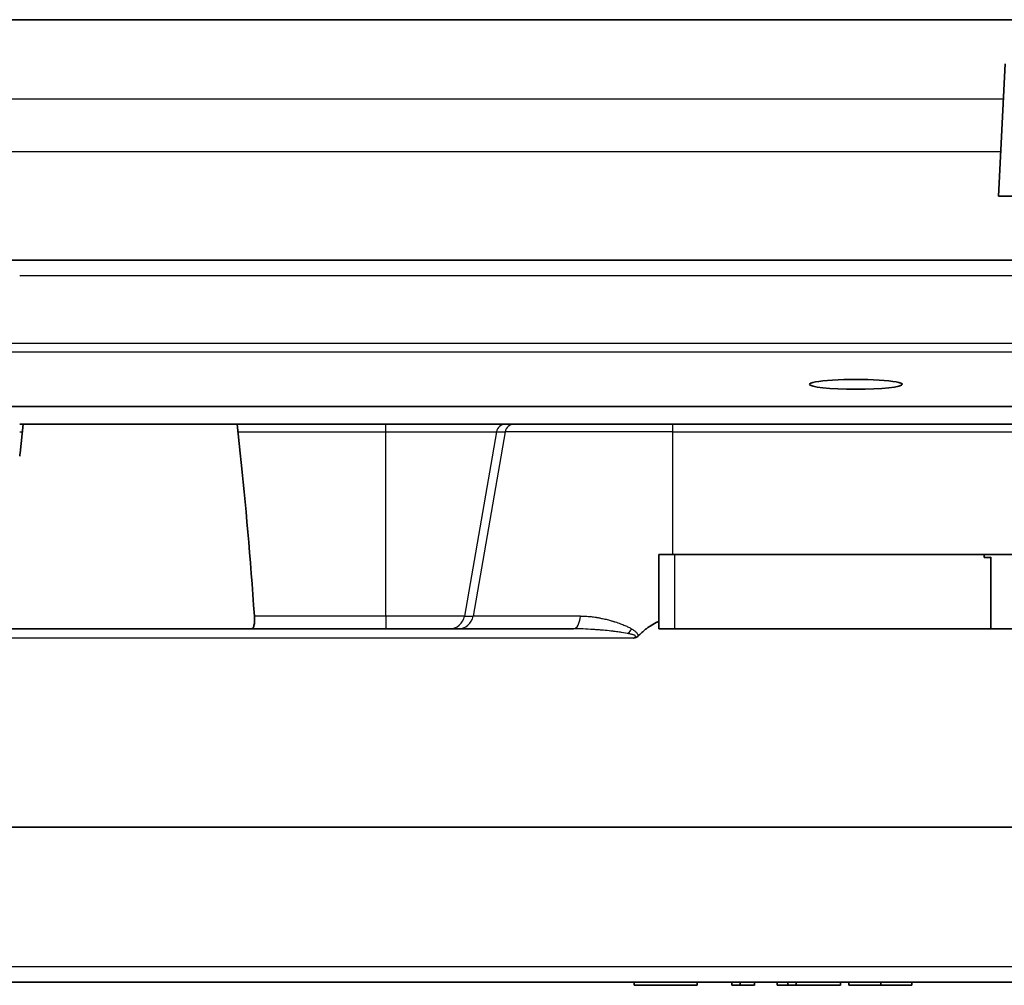
# Model space of a CAD drawing. Units: millimetres. Extents: x 36 to 1014, y 20 to 722.
# Drawn here: x 250 to 282, y 114 to 145 of the extents above; entities that cross this region are included whole.
import ezdxf

# ---------------------------------------------------------------- set-up
doc = ezdxf.new("R2010")
doc.units = ezdxf.units.MM
doc.header["$LTSCALE"] = 2.5
doc.layers.add('Visible (ISO)', color=7, linetype='Continuous', lineweight=35)
doc.layers.add('Visible Narrow (ISO)', color=7, linetype='Continuous', lineweight=25)

msp = doc.modelspace()

# ---------------------------------------------------------------- linework, layer by layer
at = {"layer": 'Visible (ISO)'}
for p, q in [((285.54213886, 145.04186544), (207.4768246, 145.04186544)), ((282.25301102, 143.61336345), (282.03948173, 139.34811935)), ((282.03948173, 139.34811935), (297.03948173, 139.34811935)), ((365.53948173, 137.2855242), (213.53948173, 137.2855242)), ((249.68948173, 132.56900686), (286.12869927, 132.56900686)), ((250.47948173, 131.99186544), (250.58948173, 131.99186544)), ((250.58948173, 131.99186544), (250.48997621, 131.06314726)), ((257.48948173, 131.99186544), (250.58948173, 131.99186544)), ((257.48948173, 131.99186544), (262.28544281, 131.99186544)), ((257.48948173, 131.99186544), (257.58898725, 131.06314726)), ((265.62102542, 131.99186544), (262.28544281, 131.99186544)), ((265.62103567, 131.99186544), (265.69761682, 131.99186544)), ((266.14144571, 131.99186544), (265.69761682, 131.99186544)), ((266.14144571, 131.99186544), (266.42048912, 131.99186544)), ((269.81533517, 131.99186544), (269.46533301, 131.99186544)), ((269.81533517, 131.99186544), (271.53948176, 131.99186544)), ((271.53948176, 131.99186544), (285.03948173, 131.99186544)), ((271.08948173, 125.633065), (271.08948173, 127.79186544)), ((271.5394818, 127.79186544), (271.08948173, 127.79186544)), ((288.03948173, 127.79186543), (271.5394818, 127.79186544)), ((281.57658531, 127.69555003), (281.57658531, 127.79186544)), ((281.57658531, 127.69555003), (281.78948173, 127.70220979)), ((281.78948173, 127.69555003), (281.57658531, 127.69555003)), ((281.78948173, 127.70220979), (281.78948173, 125.39186544)), ((271.08948173, 125.39186544), (271.08948175, 125.63306492)), ((268.3343416, 125.39186547), (207.17721339, 125.39186554)), ((288.03948173, 125.39186544), (271.08948173, 125.39186544)), ((180.92565168, 118.99186543), (383.12983148, 118.99186544)), ((195.94912606, 113.99186544), (383.1298366, 113.99186544)), ((270.28621099, 113.89186544), (270.28621099, 113.99186544)), ((272.32467253, 113.89186544), (272.32467253, 113.99186544)), ((273.44005715, 113.89186544), (273.44005715, 113.99186544)), ((273.70928792, 113.89186544), (273.70928792, 113.99186544)), ((274.17082638, 113.89186544), (274.17082638, 113.99186544)), ((274.90159561, 113.89186544), (274.90159561, 113.99186544)), ((275.24774946, 113.89186544), (275.24774946, 113.99186544)), ((275.51698022, 113.89186544), (275.51698022, 113.99186544)), ((276.94005715, 113.89186544), (276.94005715, 113.99186544)), ((277.20928792, 113.99186544), (277.20928792, 113.89186544)), ((278.24474465, 113.89186544), (278.24474465, 113.99186544)), ((279.24774946, 113.89186544), (279.24774946, 113.99186544)), ((270.28621099, 113.89186544), (272.32467253, 113.89186544)), ((273.44005715, 113.89186544), (273.70928792, 113.89186544)), ((273.70928792, 113.89186544), (274.17082638, 113.89186544)), ((274.90159561, 113.89186544), (275.24774946, 113.89186544)), ((275.24774946, 113.89186544), (275.51698022, 113.89186544)), ((275.51698022, 113.89186544), (276.94005715, 113.89186544)), ((277.20928792, 113.89186544), (278.24474465, 113.89186544)), ((278.24474465, 113.89186544), (279.24774946, 113.89186544))]:
    msp.add_line(p, q, dxfattribs=at)
for centre, major_axis, ratio, start_param, end_param in [((277.43948173, 133.27876602), (-1.5, 0), 0.1057663515, 3.1415926545, 6.2831853081), ((277.43948173, 133.27876602), (-1.5, 0), 0.1057663515, 0, 3.1415926535), ((254.03948173, 111.67136257), (0, 31.91341854), 0.1400414663, 0.9177139743, 0.921585869), ((254.03948173, 111.67136257), (0, 31.91341854), 0.1400414663, 5.1711925639, 5.3654713328)]:
    msp.add_ellipse(centre, major_axis=major_axis, ratio=ratio, start_param=start_param, end_param=end_param, dxfattribs=at)
for points, knots in [([(266.42048912, 131.99186544), (266.4717873, 131.99186544), (266.54653648, 131.99186505), (266.64473667, 131.99186509), (266.73679935, 131.99186513), (266.84947326, 131.99186544), (266.98275842, 131.99186544), (266.99164409, 131.99186544), (267.00005008, 131.99186544), (267.00969026, 131.99186544), (267.16393312, 131.99186544), (267.34010507, 131.99186453), (267.53820613, 131.99186466), (267.73630719, 131.9918648), (267.95737403, 131.99186544), (268.19829662, 131.99186544), (268.58398433, 131.99186544), (269.00629954, 131.99186544), (269.46524224, 131.99186544)], [0, 0, 0, 0, 0.125, 0.125, 0.125, 0.2421875, 0.2421875, 0.2421875, 0.25, 0.25, 0.25, 0.375, 0.375, 0.375, 0.5, 0.5, 0.5, 0.70010977639, 0.70010977639, 0.70010977639, 0.70010977639]), ([(257.94674618, 125.39186544), (257.96711382, 125.39197751), (257.98635732, 125.4018085), (258.01911548, 125.44605219), (258.03182737, 125.48312495), (258.04721398, 125.57093398), (258.05110597, 125.62650315), (258.05081418, 125.72554099), (258.0492121, 125.76534432), (258.04649222, 125.80504135)], [0.237393125669, 0.237393125669, 0.237393125669, 0.237393125669, 0.255083176437, 0.255083176437, 0.274733733293, 0.274733733293, 0.293804740463, 0.293804740463, 0.305479566128, 0.305479566128, 0.305479566128, 0.305479566128]), ([(270.42156835, 125.16081854), (270.41293554, 125.15216844), (270.40290425, 125.14412652), (270.39145839, 125.13671583), (270.38570499, 125.13299075), (270.37958747, 125.12939648), (270.37312703, 125.12599888), (270.36994814, 125.12432708), (270.366682, 125.12270294), (270.3633294, 125.12110221), (270.35994071, 125.11948425), (270.35508774, 125.1173094), (270.35290075, 125.11636357), (270.3438109, 125.11243236), (270.33222269, 125.10829532), (270.31823668, 125.10452551), (270.30530285, 125.10103931), (270.29041792, 125.09784239), (270.27333742, 125.09447114)], [0, 0, 0, 0, 0.25, 0.25, 0.25, 0.375665721, 0.375665721, 0.375665721, 0.4375, 0.4375, 0.4375, 0.5, 0.5, 0.5, 0.7597713801, 0.7597713801, 0.7597713801, 1, 1, 1, 1])]:
    msp.add_open_spline(points, degree=3, knots=knots, dxfattribs=at)
msp.add_rational_spline([(270.42156835, 125.16081854), (270.75773417, 125.49752506), (271.08948179, 125.63306483)], [1.1003981268, 1.10561166748, 1.1077242878], degree=2, dxfattribs=at)
at = {"layer": 'Visible Narrow (ISO)'}
for p, q in [((210.82237967, 142.48623066), (282.1965838, 142.48623066)), ((210.90708391, 140.79426503), (282.11187956, 140.79426503)), ((250.47948173, 136.7855242), (365.53948173, 136.7855242)), ((213.53948173, 134.61148413), (365.53948173, 134.61148413)), ((366.53972394, 134.31318614), (212.53923953, 134.31318614)), ((250.47948204, 131.74395989), (250.56292042, 131.74395989)), ((257.51604304, 131.74395989), (262.28544281, 131.74395989)), ((262.28544281, 131.74395989), (262.28544281, 131.99186544)), ((262.28544281, 131.74395989), (265.85049181, 131.74395989)), ((262.28544281, 125.80504135), (262.28544281, 131.74395989)), ((265.85049181, 131.74395989), (264.81920943, 125.80504135)), ((266.12953523, 131.74395989), (265.09825285, 125.80504135)), ((265.85049181, 131.74395989), (266.12953523, 131.74395989)), ((271.53948178, 131.74395989), (266.12953523, 131.74395989)), ((271.53948177, 131.74395989), (271.53948176, 131.99186544)), ((271.53948178, 131.74395989), (285.03948173, 131.74395988)), ((271.5394818, 127.79186544), (271.53948178, 131.74395989)), ((271.58948173, 127.79186544), (271.58948173, 125.39186544)), ((262.28544281, 125.80504135), (258.04649222, 125.80504135)), ((264.81920943, 125.80504135), (262.28544281, 125.80504135)), ((262.28544281, 125.80504135), (262.28544281, 125.39186544)), ((264.81920943, 125.80504135), (265.09825285, 125.80504135)), ((268.55874397, 125.80504135), (265.09825285, 125.80504135)), ((265.27386763, 125.09448331), (221.10913077, 125.09448331)), ((270.27333743, 125.09447109), (265.27386763, 125.09448331)), ((383.12983644, 114.48968376), (195.94912606, 114.48968378))]:
    msp.add_line(p, q, dxfattribs=at)
for centre, major_axis, ratio, start_param, end_param in [((266.14144571, 131.69186544), (0, 0.3), 0.984807753, 0, 1.3962633927), ((266.42048912, 131.69186544), (0, 0.3), 0.984807753, 0, 1.3962633841), ((264.33428628, 125.89186544), (0, -0.5), 0.984807753, 0, 1.3962634011), ((264.61332969, 125.89186544), (0, -0.5), 0.984807753, 0, 1.3962634012), ((268.33434206, 125.89186481), (-0.00000049, -0.49999926), 0.4557276261, 0.0000001134, 1.3962649119), ((270.10942816, 125.47868826), (0.24153658, 0.43778972), 0.257821224, 4.275227575, 4.6560576403)]:
    msp.add_ellipse(centre, major_axis=major_axis, ratio=ratio, start_param=start_param, end_param=end_param, dxfattribs=at)
for points, knots in [([(268.55874375, 125.80504138), (268.61276414, 125.80504254), (268.66745452, 125.80345689), (268.7228333, 125.80033256), (268.7814678, 125.79702455), (268.84087429, 125.79199062), (268.90107458, 125.78523226), (268.9543058, 125.77925628), (269.00815721, 125.77193073), (269.0626372, 125.76322605), (269.0741638, 125.76138436), (269.08571846, 125.7594809), (269.09730127, 125.75751516), (269.13424175, 125.75124595), (269.17147066, 125.74435401), (269.20899065, 125.73684373), (269.25284604, 125.7280653), (269.29709949, 125.71844184), (269.34175653, 125.70797085), (269.35544986, 125.7047601), (269.36918105, 125.70146969), (269.38295041, 125.69809915), (269.40931247, 125.69164611), (269.43581441, 125.68490027), (269.46245656, 125.67786322), (269.48487634, 125.67194143), (269.50739541, 125.66581341), (269.53001477, 125.65947796), (269.54412678, 125.65552532), (269.55827782, 125.65149203), (269.57246784, 125.64737842), (269.58316395, 125.64427768), (269.59388222, 125.64113129), (269.6046228, 125.63793905), (269.61711759, 125.63422544), (269.6296425, 125.63044993), (269.64219759, 125.62661252), (269.65161391, 125.62373447), (269.66104722, 125.6208216), (269.67049754, 125.61787391), (269.67364765, 125.61689134), (269.67828391, 125.61543887), (269.67995354, 125.61491461), (269.7087106, 125.60588509), (269.73679777, 125.59668202), (269.7642126, 125.58733421), (269.79253557, 125.57767674), (269.82014132, 125.5678643), (269.84702685, 125.55791968), (269.87272032, 125.54841598), (269.89775631, 125.53879115), (269.92213102, 125.5290578), (269.94547492, 125.51973608), (269.96821261, 125.51031435), (269.99033901, 125.50079716), (270.01159847, 125.49165287), (270.03229398, 125.48241989), (270.05241864, 125.47309585), (270.07184552, 125.46409511), (270.09074089, 125.45500877), (270.10909525, 125.44582776), (270.12692812, 125.4369076), (270.14425085, 125.42789702), (270.16104973, 125.41877951), (270.17737426, 125.40991945), (270.19320482, 125.40095689), (270.20852171, 125.39186555)], [0, 0, 0, 0, 0.0782940624, 0.0782940624, 0.0782940624, 0.1611910319, 0.1611910319, 0.1611910319, 0.2344914599, 0.2344914599, 0.2344914599, 0.25, 0.25, 0.25, 0.2994606175, 0.2994606175, 0.2994606175, 0.357272855, 0.357272855, 0.357272855, 0.375, 0.375, 0.375, 0.4089394385, 0.4089394385, 0.4089394385, 0.4375, 0.4375, 0.4375, 0.4553186798, 0.4553186798, 0.4553186798, 0.46875, 0.46875, 0.46875, 0.484375, 0.484375, 0.484375, 0.49609375, 0.49609375, 0.49609375, 0.5, 0.5, 0.5, 0.5672796119, 0.5672796119, 0.5672796119, 0.6367879183, 0.6367879183, 0.6367879183, 0.7032143163, 0.7032143163, 0.7032143163, 0.7668315206, 0.7668315206, 0.7668315206, 0.8279561209, 0.8279561209, 0.8279561209, 0.8869613297, 0.8869613297, 0.8869613297, 0.9442900682, 0.9442900682, 0.9442900682, 1, 1, 1, 1]), ([(270.10942565, 125.23692452), (270.05294688, 125.24860539), (269.97731161, 125.26197964), (269.88251987, 125.27626611), (269.83512401, 125.28340935), (269.78293902, 125.29077358), (269.72596493, 125.29821228), (269.69747788, 125.30193162), (269.66779355, 125.30566902), (269.63691194, 125.30940262), (269.62147114, 125.31126941), (269.60573102, 125.31313525), (269.58969157, 125.31499713), (269.58167185, 125.31592807), (269.5735773, 125.31685802), (269.56540792, 125.3177866), (269.55723854, 125.31871517), (269.55073393, 125.31944886), (269.54067528, 125.32056781), (269.46020609, 125.32951946), (269.37916347, 125.33774329), (269.29754744, 125.34515946), (269.25673942, 125.34886755), (269.21578805, 125.35237394), (269.17469332, 125.35567007), (269.15414595, 125.35731813), (269.13356275, 125.35891365), (269.11294371, 125.36045563), (269.10263419, 125.36122662), (269.09231571, 125.36198423), (269.08198827, 125.36272834), (269.07424269, 125.36328643), (269.06649207, 125.36383692), (269.05873641, 125.36437977), (269.03862789, 125.36578725), (269.00092513, 125.36833243), (268.97027155, 125.37026949), (268.74476475, 125.38451976), (268.5327881, 125.39186544), (268.3343416, 125.39186544)], [0, 0, 0, 0, 0.25, 0.25, 0.25, 0.375, 0.375, 0.375, 0.4375, 0.4375, 0.4375, 0.46875, 0.46875, 0.46875, 0.484375, 0.484375, 0.484375, 0.5, 0.5, 0.5, 0.625, 0.625, 0.625, 0.6875, 0.6875, 0.6875, 0.71875, 0.71875, 0.71875, 0.734375, 0.734375, 0.734375, 0.74609375, 0.74609375, 0.74609375, 0.7764775898, 0.7764775898, 0.7764775898, 1, 1, 1, 1]), ([(270.27333742, 125.09447114), (270.28779121, 125.10015832), (270.29918588, 125.10553915), (270.30858696, 125.11087979), (270.32172705, 125.11834451), (270.33113229, 125.12564935), (270.3357891, 125.13384557), (270.33629488, 125.13473576), (270.33674027, 125.13563753), (270.33712391, 125.13655097), (270.33968165, 125.14264086), (270.33924014, 125.14876433), (270.33589501, 125.15481168), (270.33502687, 125.1563811), (270.33395159, 125.1579471), (270.33267694, 125.15951961), (270.32958384, 125.16333548), (270.32531477, 125.16714243), (270.31986974, 125.1709382), (270.31881847, 125.17167104), (270.31772247, 125.1724037), (270.31658332, 125.17313577), (270.31477236, 125.17429956), (270.3128524, 125.1754618), (270.31082021, 125.17662321), (270.30750971, 125.17851518), (270.3022405, 125.18120879), (270.30000673, 125.18228884), (270.29620266, 125.18412813), (270.29207963, 125.18598517), (270.28764332, 125.18785712), (270.27809571, 125.19188583), (270.26708464, 125.19598034), (270.2546137, 125.20011141), (270.24349031, 125.2037961), (270.23121488, 125.20751106), (270.21778372, 125.2112516), (270.20504108, 125.21480039), (270.1912615, 125.21837326), (270.17643989, 125.22196891), (270.16190858, 125.22549413), (270.14637757, 125.22904185), (270.12983625, 125.23261252), (270.12319554, 125.23404601), (270.11639249, 125.23548346), (270.10942565, 125.23692457)], [0, 0, 0, 0, 0.0980573268, 0.0980573268, 0.0980573268, 0.2351142239, 0.2351142239, 0.2351142239, 0.25, 0.25, 0.25, 0.349243903, 0.349243903, 0.349243903, 0.375, 0.375, 0.375, 0.4375, 0.4375, 0.4375, 0.4495668013, 0.4495668013, 0.4495668013, 0.46875, 0.46875, 0.46875, 0.5, 0.5, 0.5, 0.5532181403, 0.5532181403, 0.5532181403, 0.6677516534, 0.6677516534, 0.6677516534, 0.7699092104, 0.7699092104, 0.7699092104, 0.8668298895, 0.8668298895, 0.8668298895, 0.9618521515, 0.9618521515, 0.9618521515, 1, 1, 1, 1]), ([(270.20852173, 125.39186554), (270.21500579, 125.38801545), (270.22131909, 125.38416657), (270.22746593, 125.38032386), (270.24284441, 125.37070997), (270.25718315, 125.36112523), (270.27055719, 125.35160967), (270.2842419, 125.34187306), (270.29691555, 125.3322039), (270.30864836, 125.32263479), (270.32097853, 125.31257849), (270.33226895, 125.30262029), (270.34260972, 125.29274881), (270.35403162, 125.28184528), (270.36427369, 125.27103693), (270.37335743, 125.26032779), (270.38422069, 125.2475207), (270.39338839, 125.23478874), (270.40099307, 125.22180498), (270.41051101, 125.20555463), (270.41719756, 125.18922083), (270.42001614, 125.17324709), (270.42075255, 125.16907363), (270.42124853, 125.16491435), (270.42156835, 125.16081854)], [0, 0, 0, 0, 0.0478759715, 0.0478759715, 0.0478759715, 0.1676546434, 0.1676546434, 0.1676546434, 0.2902157988, 0.2902157988, 0.2902157988, 0.4190169418, 0.4190169418, 0.4190169418, 0.5612841642, 0.5612841642, 0.5612841642, 0.7314217998, 0.7314217998, 0.7314217998, 0.9443644476, 0.9443644476, 0.9443644476, 1, 1, 1, 1])]:
    msp.add_open_spline(points, degree=3, knots=knots, dxfattribs=at)

doc.saveas('drawing.dxf')
